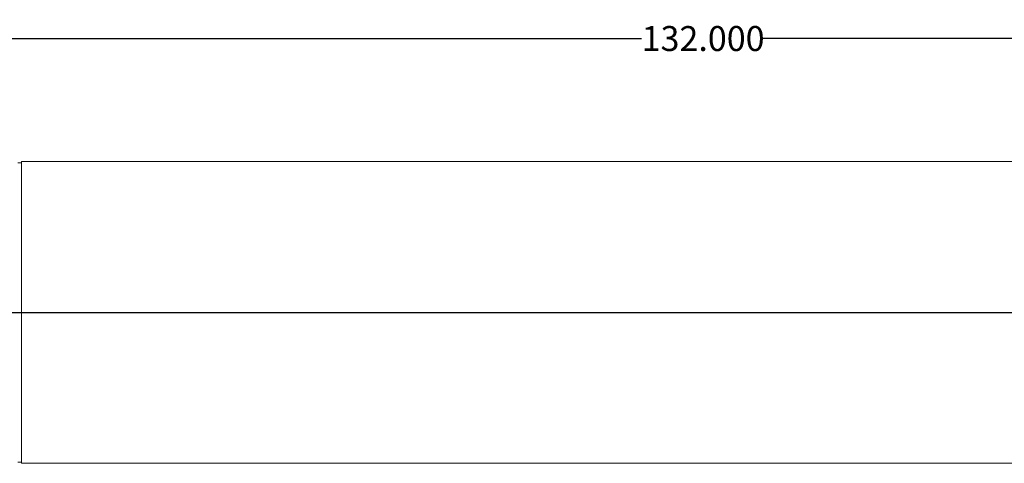
# Model space of a CAD drawing. Units: inches. Extents: x 13 to 273, y 13 to 205.
# Drawn here: x 102 to 188, y 92 to 131 of the extents above; entities that cross this region are included whole.
import ezdxf

# ---------------------------------------------------------------- set-up
doc = ezdxf.new("R2010")
doc.units = ezdxf.units.IN
doc.header["$LTSCALE"] = 26
doc.header["$MEASUREMENT"] = 0
doc.layers.add('FORMAT', color=7, linetype='Continuous')
doc.styles.add('SLDTEXTSTYLE0', font='TXT', dxfattribs={"width": 0.75})
doc.dimstyles.new('SLDDIMSTYLE2', dxfattribs={"dimtxt": 2.166667, "dimasz": 1.43, "dimexe": 0, "dimexo": 0.0625, "dimgap": 0.541667, "dimtad": 0, "dimtih": 1, "dimtoh": 1, "dimdec": 3, "dimrnd": 1e-09, "dimzin": 4, "dimdsep": 46, "dimtxsty": 'SLDTEXTSTYLE0', "dimsah": 1, "dimcen": 0.09, "dimadec": 0, "dimazin": 1, "dimtfac": 1, "dimtdec": 4, "dimtofl": 0, "dimtmove": 0, "dimatfit": 3, "dimfxl": 0, "dimfrac": 2, "dimtolj": 1, "dimtzin": 12, "dimarcsym": 0})

# ---------------------------------------------------------------- blocks, each defined once
blk = doc.blocks.new('_D_3')
at = {"layer": 'FORMAT'}
for p, q in [((95.334, 118.183), (95.334, 130.552)), ((227.334, 118.183), (227.334, 130.552)), ((95.334, 128.927), (156.132, 128.927)), ((227.334, 128.927), (166.536, 128.927))]:
    blk.add_line(p, q, dxfattribs=at)
for points in [[(95.334, 128.927), (96.764, 128.602), (96.764, 129.252)], [(227.334, 128.927), (225.904, 129.252), (225.904, 128.602)]]:
    blk.add_solid(points, dxfattribs=at)
at = {"layer": 'FORMAT', "insert": (156.132, 129.999), "char_height": 2.1667, "attachment_point": 1, "style": 'SLDTEXTSTYLE0'}
blk.add_mtext('132.000', dxfattribs=at)

msp = doc.modelspace()

# ---------------------------------------------------------------- linework, layer by layer
at = {"color": 7, "linetype": 'Continuous', "lineweight": 15}
for p, q in [((102.3339, 118.1329), (102.0348, 118.1329)), ((220.3339, 118.2285), (102.3339, 118.2285)), ((102.3339, 118.2285), (102.3339, 105.1339)), ((220.3339, 105.1339), (102.3339, 105.1339)), ((220.3339, 105.1339), (102.3339, 105.1339)), ((102.3339, 105.1339), (102.3339, 105.1339)), ((220.3339, 105.1329), (102.3339, 105.1329)), ((102.3339, 105.1329), (102.3339, 92.0373)), ((102.0348, 92.1329), (102.3339, 92.1329)), ((102.3339, 92.0373), (220.3339, 92.0373))]:
    msp.add_line(p, q, dxfattribs=at)
at = {"layer": 'FORMAT'}
msp.add_line((93.8339, 105.1329), (225.8339, 105.1329), dxfattribs=at)

# ---------------------------------------------------------------- dimensions: what is measured, and where the dimension line sits
dim = msp.add_linear_dim(base=(95.3339, 128.9273), p1=(227.3339, 116.8829), p2=(95.3339, 116.8829), dimstyle='SLDDIMSTYLE2', dxfattribs=at)
dim.commit()
dim.dimension.update_dxf_attribs({"geometry": '_D_3', "text_midpoint": (161.3339, 128.9273), "dimtype": 160})

doc.saveas('drawing.dxf')
